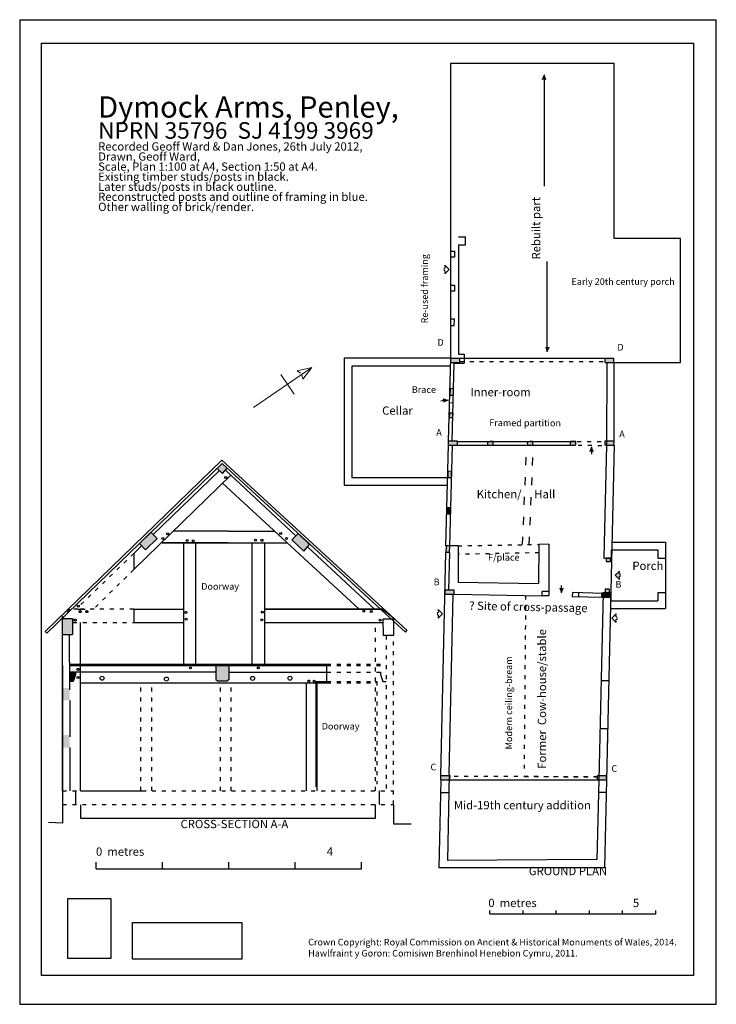
# Model space of a CAD drawing. Units: millimetres. Extents: x 731 to 1497, y 2716 to 5471.
# Drawn here: x 731 to 752, y 2716 to 2746 of the extents above; entities that cross this region are included whole.
import ezdxf

# ---------------------------------------------------------------- set-up
doc = ezdxf.new("R2010")
doc.units = ezdxf.units.MM
doc.header["$XCLIPFRAME"] = 2
doc.linetypes.add('ACAD_ISO03W100', pattern=[30, 12, -18])
for name, color, linetype, lineweight in [('Beams', 3, 'ACAD_ISO03W100', 25), ('Dash', 5, 'ACAD_ISO03W100', 20), ('outline', 7, 'Continuous', 20), ('Thin line', 250, 'Continuous', 13), ('Trace', 7, 'Continuous', 18)]:
    doc.layers.add(name, color=color, linetype=linetype, lineweight=lineweight)
doc.layers.add('text', color=7, linetype='Continuous')
doc.styles.get("Standard").update_dxf_attribs({"font": 'arial.ttf'})
picture_1 = doc.add_image_def('image1.tif', size_in_pixel=(466, 649))
picture_2 = doc.add_image_def('image2.tif', size_in_pixel=(890, 299))

msp = doc.modelspace()

# ---------------------------------------------------------------- hatches: boundary and pattern name
at = {"layer": 'Dash', "lineweight": 25}
h = msp.add_hatch(color=256, dxfattribs=at)
h.dxf.hatch_style = 1
h.paths.add_polyline_path([(749.3838771188148, 2735.678111366696), (749.1161891602295, 2735.678252691377), (749.1161891602295, 2735.550564174629), (749.3861891602295, 2735.550564174629)])
h.paths.add_polyline_path([(744.7379289111982, 2735.680564174629), (744.4660649416219, 2735.680564174629), (744.4660649416219, 2735.663630021177), (744.4660649416219, 2735.550564174629), (744.7360649416217, 2735.550564174629)])
h.paths.add_polyline_path([(745.744322884847, 2733.164408863693), (745.5830495238488, 2733.164438359062), (745.5856273417536, 2733.054694868489), (745.7456273356192, 2733.054739173732)])
h.paths.add_polyline_path([(746.9445398032038, 2733.164111311196), (746.7832642532159, 2733.164074786295), (746.7858356368267, 2733.054605218052), (746.9458423080966, 2733.054605218052)])
h.paths.add_polyline_path([(749.3879036143371, 2733.184605218052), (749.1594709763143, 2733.184605218052), (749.1591293406763, 2733.054829344145), (749.3860428583316, 2733.054829344145)])
h.paths.add_polyline_path([(749.1594709763143, 2733.184605218052), (749.1167841582271, 2733.184605218052), (749.1160428583316, 2733.054829344145), (749.1591293406763, 2733.054829344145)])
h.paths.add_polyline_path([(744.5662964157933, 2728.692996661859), (744.2944324462168, 2728.692996661859), (744.2944324462168, 2728.562996661859), (744.5644324462168, 2728.562996661859)])
h.paths.add_polyline_path([(744.4331093730656, 2730.011356322461), (744.3233716959489, 2730.015218915675), (744.3182863957709, 2729.815775504839), (744.4281996618843, 2729.811416594702)])
h = msp.add_hatch(color=256, dxfattribs=at)
h.dxf.hatch_style = 1
h.paths.add_polyline_path([(749.2870507269994, 2728.5975281879), (749.0568189969589, 2728.5975281879), (749.0538364563057, 2728.4675281879), (749.2843324436157, 2728.4675281879)])
h.paths.add_polyline_path([(749.0568189969589, 2728.5975281879), (749.0158210424851, 2728.5975281879), (749.0158210424851, 2728.4675281879), (749.0538364563057, 2728.4675281879)])
h = msp.add_hatch(color=256, dxfattribs=at)
h.dxf.hatch_style = 1
h.paths.add_polyline_path([(749.1588762468933, 2723.086651443644), (748.9303850436987, 2723.086651443644), (748.9274025030456, 2722.956651443644), (749.1570122773168, 2722.956651443644)])
h.paths.add_polyline_path([(748.9303850436987, 2723.086651443644), (748.8870122773168, 2723.086651443644), (748.8870122773168, 2722.956651443644), (748.9274025030456, 2722.956651443644), (748.9274213637976, 2722.957473527244)])
h.paths.add_polyline_path([(744.4167586309102, 2723.089402494363), (744.171145434555, 2723.089402494363), (744.171145434555, 2722.959402494363), (744.414495617043, 2722.959402494363)])
h.paths.add_polyline_path([(744.4430094041314, 2723.089402494363), (744.4167586309102, 2723.089402494363), (744.414495617043, 2722.959402494363), (744.441145434555, 2722.959402494363)])
at = {"layer": 'outline', "lineweight": 25}
h = msp.add_hatch(color=256, dxfattribs=at)
h.dxf.hatch_style = 1
h.paths.add_polyline_path([(747.2254067402855, 2744.084944143737), (747.2793303020885, 2744.105435496931), (747.2798703038334, 2744.224948900536)])
h.paths.add_polyline_path([(747.2793303020885, 2744.105435496931), (747.3272615974956, 2744.084724721967), (747.2798703038334, 2744.224948900536)])
h = msp.add_hatch(color=256, dxfattribs=at)
h.dxf.hatch_style = 1
h.paths.add_polyline_path([(747.4291338807034, 2736.013650981961), (747.3752103189005, 2735.993159628767), (747.3746703171556, 2735.873646225162)])
h.paths.add_polyline_path([(747.3752103189005, 2735.993159628767), (747.3272790234934, 2736.013870403732), (747.3746703171556, 2735.873646225162)])
h = msp.add_hatch(color=256, dxfattribs=at)
h.dxf.hatch_style = 1
h.paths.add_polyline_path([(744.5523593026758, 2734.756987266868), (744.444039325114, 2734.758325166331), (744.4383034515193, 2734.557792332667), (744.547263801827, 2734.557052187727)])
h.paths.add_polyline_path([(744.5335871547379, 2734.014293597928), (744.4228886407548, 2734.01527869946), (744.4189002312213, 2733.875839248363), (744.5300203041437, 2733.87433904253)])
h = msp.add_hatch(color=256, dxfattribs=at)
h.dxf.hatch_style = 1
h.paths.add_polyline_path([(744.240768837607, 2734.449185661591), (744.2680883803891, 2734.398379277588), (744.3866601486806, 2734.413361967842)])
h.paths.add_polyline_path([(744.3866601486806, 2734.413361967842), (744.2680883803891, 2734.398379277588), (744.2537765343604, 2734.348164575137)])
h = msp.add_hatch(color=256, dxfattribs=at)
h.dxf.hatch_style = 1
h.paths.add_polyline_path([(744.5124419016781, 2733.184605218052), (744.3991287506633, 2733.184605218052), (744.3991287506633, 2733.054605218052), (744.5091287506633, 2733.054605218052)])
h.paths.add_polyline_path([(744.6709927202397, 2733.184605218052), (744.5124419016781, 2733.184605218052), (744.5091287506633, 2733.054605218052), (744.6691287506633, 2733.054605218052)])
h.paths.add_polyline_path([(748.237828651709, 2733.163952825127), (748.0765595390446, 2733.163982319718), (748.0791287506632, 2733.054605218052), (748.2191287452958, 2733.05464398514), (748.2388948404044, 2733.074314652384)])
h.paths.add_polyline_path([(744.4889934389057, 2732.264544482286), (744.3796110487433, 2732.26839456996), (744.3745257485652, 2732.068951159124), (744.4838980476295, 2732.064613702509)])
h = msp.add_hatch(color=256, dxfattribs=at)
h.dxf.hatch_style = 1
h.paths.add_polyline_path([(748.6571347573627, 2732.865875945376), (748.7110583191657, 2732.88636729857), (748.7115983209105, 2733.005880702175)])
h.paths.add_polyline_path([(748.7110583191657, 2732.88636729857), (748.7589896145728, 2732.865656523606), (748.7115983209105, 2733.005880702175)])
h = msp.add_hatch(color=256, dxfattribs=at)
h.dxf.hatch_style = 1
h.paths.add_polyline_path([(735.6143090132348, 2730.239342114517), (735.4278750431287, 2730.425361405084), (735.0770917806769, 2730.092583592461), (735.2604611425979, 2729.898333925454)])
h.paths.add_polyline_path([(737.7238862047038, 2732.359952457584), (737.5709266061072, 2732.49924737351), (737.4212585574005, 2732.354843377386), (737.5840538434989, 2732.201783052854)])
h.paths.add_polyline_path([(739.8628630492879, 2730.386434018776), (739.6733657365327, 2730.19653383287), (740.0403905277788, 2729.856985894266), (740.209016250061, 2730.059187898336)])
h = msp.add_hatch(color=256, dxfattribs=at)
h.dxf.hatch_style = 1
h.paths.add_polyline_path([(744.4607904779735, 2731.165223368787), (744.3510528008569, 2731.169085962002), (744.3459675006789, 2730.969642551166), (744.4558807667923, 2730.965283641029)])
h = msp.add_hatch(color=256, dxfattribs=at)
h.dxf.hatch_style = 1
h.paths.add_polyline_path([(749.5405467725604, 2729.168944940781), (749.5516342111501, 2729.25740906046), (749.4206939183933, 2729.128386429327), (749.5516342111501, 2728.998019634536), (749.540510450397, 2729.087698202841), (749.5770724061014, 2729.088366559264), (749.5747117993275, 2729.169449899754)])
h.paths.add_polyline_path([(749.2761868242499, 2729.54715631609), (749.2763943917616, 2729.646745545032), (749.1508725869063, 2729.646035903922), (749.1498208651587, 2729.546041434668)])
h.paths.add_polyline_path([(749.1191822932179, 2728.705632696662), (749.1181305714704, 2728.605638227409), (749.2444965305615, 2728.60675310883), (749.2447040980732, 2728.706342337773)])
h = msp.add_hatch(color=256, dxfattribs=at)
h.dxf.hatch_style = 1
h.paths.add_polyline_path([(747.8554372853624, 2728.738642876863), (747.8015137235594, 2728.718151523669), (747.8009737218144, 2728.598638120065)])
h.paths.add_polyline_path([(747.8015137235594, 2728.718151523669), (747.7535824281523, 2728.738862298634), (747.8009737218144, 2728.598638120065)])
h = msp.add_hatch(color=256, dxfattribs=at)
h.dxf.hatch_style = 1
h.paths.add_polyline_path([(732.9790233487919, 2725.733293206271), (732.7590233487919, 2725.733293206271), (732.7590233487919, 2725.35329320627), (732.9790233487919, 2725.35329320627)])
h.paths.add_polyline_path([(732.9790233487919, 2724.31329320627), (732.7590233487919, 2724.31329320627), (732.7590233487919, 2723.93329320627), (732.9790233487919, 2723.93329320627)])
h.paths.add_polyline_path([(733.0590233487919, 2727.822801300396), (732.7590233487919, 2727.822801300396), (732.7590233487919, 2727.33421979373), (733.0590233487919, 2727.33421979373)])
h = msp.add_hatch(color=256, dxfattribs=at)
h.dxf.hatch_style = 1
h.paths.add_polyline_path([(737.7860124866828, 2726.403347249949), (737.3860124866828, 2726.403347249949), (737.3860124866828, 2726.203347249949), (737.3860124866828, 2725.983347249949), (737.4360124866828, 2725.943347249949), (737.736012486683, 2725.943347249949), (737.7860124866828, 2725.983347249949)])
at = {"layer": 'Thin line', "linetype": 'ACAD_ISO03W100', "lineweight": 25, "transparency": 33554687}
h = msp.add_hatch(color=256, dxfattribs=at)
h.dxf.hatch_style = 1
h.paths.add_polyline_path([(733.1517973490845, 2726.137559246161), (733.1517973490845, 2726.203347249949), (732.9772953564408, 2726.203347249949), (732.9782132469937, 2725.924688115395), (733.0776639067444, 2725.926228301984)])

# ---------------------------------------------------------------- linework, layer by layer
at = {"layer": 'Beams', "color": 0, "lineweight": 25, "ltscale": 0.02}
for points in [[(746.6313609536708, 2730.053015937616), (746.6313609536708, 2730.053015937616), (746.7591287480465, 2733.05471635366)], [(746.831180020391, 2730.044510611338), (746.9589478147667, 2733.046211027381)]]:
    msp.add_lwpolyline(points, dxfattribs=at)
at = {"layer": 'Beams', "color": 0, "lineweight": 25, "ltscale": 0.01}
for points in [[(748.3012820571993, 2733.054666734031), (749.0658771581601, 2733.046289709499)], [(747.1288897081754, 2729.809584215426), (747.1288897081754, 2729.809584215426), (744.6928200114025, 2729.760647672288)], [(746.7223754839009, 2728.516282930146), (746.6737622787999, 2723.115136662406)]]:
    msp.add_lwpolyline(points, dxfattribs=at)
at = {"layer": 'Beams', "color": 5, "lineweight": 25, "ltscale": 0.01}
msp.add_lwpolyline([(746.6876028312539, 2723.056320289102), (748.8864491103831, 2723.052912448354), (744.4438728974255, 2723.057003954381)], dxfattribs=at)
at = {"layer": 'Dash', "lineweight": 25}
for points in [[(744.4660649416219, 2735.663630021177), (744.4660649416219, 2735.793630021177)], [(744.4660649416219, 2735.680564174629), (744.7379289111982, 2735.680564174629)], [(744.4660649416219, 2735.550564174629), (744.7360649416217, 2735.550564174629), (744.7379289111982, 2735.680564174629)], [(744.7379289111982, 2735.680564174629), (749.3838771188148, 2735.678111366696)], [(749.1161891602295, 2735.550564174629), (749.1161891602295, 2735.678258694038), (749.1161891602295, 2735.678258694038), (749.1161891602295, 2735.678258694038), (749.1161891602295, 2735.678258694038)], [(749.1161891602295, 2735.550564174629), (749.3861891602295, 2735.550564174629), (749.3838771188148, 2735.678111366696)], [(744.4660649416219, 2735.550564174629), (744.4660649416219, 2735.663630021177), (744.4660649416219, 2735.663630021177)], [(749.1160428583316, 2733.054829344145), (749.3860428583316, 2733.054829344145), (749.387906827908, 2733.184829344145)], [(749.1160428583316, 2733.054829344145), (749.1167841582271, 2733.184605218052), (749.1167841582271, 2733.184605218052), (749.1167841582271, 2733.184605218052)], [(749.1167841582271, 2733.184605218052), (749.3866539300213, 2733.184605218052)], [(749.3890681802014, 2733.049327079773), (749.1570122773168, 2722.956651443644)], [(744.171145434555, 2723.089402494363), (744.3182863957709, 2729.815775504839)], [(744.3233716959489, 2730.015218915675), (744.3182863957709, 2729.815775504839)], [(744.4281996618843, 2729.811416594702), (744.4281996618843, 2729.811416594702), (744.3182863957709, 2729.815775504839), (744.3182863957709, 2729.815775504839)], [(744.4281996618843, 2729.811416594702), (744.4331093730656, 2730.011356322461), (744.3233716959489, 2730.015218915675)], [(744.4281996618843, 2729.811416594702), (744.4007357910914, 2728.692996661859)], [(744.691351138028, 2728.920864665253), (747.1088423373894, 2728.885475086457)], [(744.2944324462168, 2728.692996661859), (744.5662964157933, 2728.692996661859)], [(744.2944324462168, 2728.562996661859), (744.5644324462168, 2728.562996661859), (744.5662964157933, 2728.692996661859)], [(744.2944324462168, 2728.562996661859), (744.2944324462168, 2728.692996661859)], [(744.5644324462168, 2728.562996661859), (747.2174756836326, 2728.506097116078)], [(749.0158210424851, 2728.5975281879), (749.2870507269994, 2728.5975281879)], [(749.0158210424851, 2728.4675281879), (749.2843324436157, 2728.4675281879), (749.2870507269994, 2728.5975281879)], [(749.0158210424851, 2728.4675281879), (749.0158210424851, 2728.5975281879)], [(742.4339104483087, 2727.311927781161), (742.4267644103386, 2727.814815999666), (742.7365795032815, 2727.814815999666), (742.7350253151125, 2727.313802298705)], [(742.7350253151125, 2727.313802298705), (742.4339104483087, 2727.311927781161)], [(744.171145434555, 2723.089402494363), (744.4430094041314, 2723.089402494363)], [(744.171145434555, 2722.959402494363), (744.441145434555, 2722.959402494363), (744.4430094041314, 2723.089402494363)], [(744.171145434555, 2722.959402494363), (744.171145434555, 2723.089402494363)], [(748.8870122773168, 2723.086651443644), (749.1588762468933, 2723.086651443644)], [(748.8870122773168, 2722.956651443644), (749.1570122773168, 2722.956651443644), (749.1588762468933, 2723.086651443644)], [(748.8870122773168, 2722.956651443644), (748.8870122773168, 2723.086651443644)], [(732.7590233487919, 2722.623347249949), (732.7590233487919, 2722.216105686562)], [(733.1561801451901, 2722.623347249949), (733.1561801451901, 2722.216105686562)], [(733.2990233487919, 2722.623347249949), (735.1938693229315, 2722.623347249949)], [(742.3071063461559, 2722.623347249949), (742.3071063461559, 2722.216105686562), (742.3071063461559, 2722.216105686562), (742.3071063461559, 2722.216105686562)], [(732.7590233487919, 2722.216105686562), (732.7590233487919, 2721.650601425802)], [(733.2990233487919, 2722.203347249949), (733.2990233487919, 2721.803347249949), (742.1943341639196, 2721.803347249949)], [(742.1943341639196, 2721.803347249949), (742.1943341639196, 2722.216105686562)], [(742.7365795032815, 2722.216105686562), (742.7365795032815, 2721.633233936748)], [(732.7590233487919, 2721.650601425802), (732.3419518099772, 2721.674607884891)], [(742.7365795032815, 2721.633233936748), (743.269654202194, 2721.632924471073)]]:
    msp.add_lwpolyline(points, dxfattribs=at)
at = {"layer": 'Dash', "color": 5, "lineweight": 25, "ltscale": 0.01}
msp.add_lwpolyline([(744.7364100807054, 2735.574635426339), (749.1161891602295, 2735.574635426339)], dxfattribs=at)
at = {"layer": 'Dash', "lineweight": 25, "ltscale": 0.005}
for points in [[(745.5856273417536, 2733.054694868489), (745.7456273356192, 2733.054739173732), (745.7443190485626, 2733.164731393389), (745.5830434985749, 2733.164694868489)], [(745.5856273417536, 2733.054694868489), (745.5856273417536, 2733.054694868489), (745.5830434985749, 2733.164694868489)], [(746.7858480963947, 2733.054074786295), (746.7858480963947, 2733.054074786295), (746.7832642532159, 2733.164074786295)]]:
    msp.add_lwpolyline(points, dxfattribs=at)
at = {"layer": 'Dash', "lineweight": 25, "ltscale": 0.0075}
msp.add_lwpolyline([(746.7858480963947, 2733.054074786295), (746.9458480902605, 2733.054119091539), (746.9445398032038, 2733.164111311196), (746.7832642532159, 2733.164074786295)], dxfattribs=at)
at = {"layer": 'Dash', "color": 0, "lineweight": 25, "ltscale": 0.01}
msp.add_lwpolyline([(744.6837542093638, 2730.019624831101), (747.1213515804944, 2730.058622355144)], dxfattribs=at)
at = {"layer": 'Dash', "linetype": 'ACAD_ISO03W100', "lineweight": 25, "ltscale": 0.01}
for points in [[(734.9110189127043, 2729.790710638276), (733.171322309054, 2728.103347249949)], [(734.9110189127045, 2729.299827799357), (733.6860124866827, 2728.103347249949)], [(734.9110189127043, 2728.103347249949), (733.2060138521955, 2728.103347249949)], [(733.0736737814206, 2727.703347249949), (733.0736737814206, 2727.703347249949), (734.9110189127043, 2727.703347249949)], [(742.1943341639196, 2722.623347249949), (742.1943341639196, 2727.703347249949)], [(742.5205253151125, 2727.313802298705), (742.5205253151125, 2727.313802298705), (742.5205253151125, 2722.623347249949)], [(742.7365795032815, 2722.216105686562), (742.7350253151125, 2727.313802298705)], [(740.7287798861983, 2726.443347249949), (742.5167603175196, 2726.443347249949)], [(740.7287798861983, 2726.403347249949), (742.5202102080146, 2726.403347249949)], [(740.7287798861983, 2726.203347249949), (742.5138886757157, 2726.203347249949)], [(735.126852844615, 2722.623347249949), (735.126852844615, 2725.882057319072)], [(735.4494116171594, 2722.623347249949), (735.4494116171594, 2725.882057319072)], [(737.5272943538973, 2722.623347249949), (737.5272943538973, 2725.882057319072)], [(737.849845453873, 2722.623347249949), (737.849845453873, 2725.882057319072)], [(740.7287798861983, 2725.922057319073), (742.2343341639195, 2725.922057319073)], [(740.7287798861983, 2725.882057319072), (742.1943341639196, 2725.882057319072)], [(742.1943341639196, 2725.922057319073), (742.2343341639195, 2725.922057319073), (742.2343341639195, 2722.82462544467)], [(732.7590233487919, 2722.623347249949), (742.7365795032815, 2722.623347249949)], [(732.7590233487919, 2722.216105686562), (732.7590233487919, 2722.216105686562), (742.7365795032815, 2722.216105686562)]]:
    msp.add_lwpolyline(points, dxfattribs=at)
at = {"layer": 'Dash', "color": 0, "lineweight": 25}
msp.add_lwpolyline([(732.7590233487919, 2722.623347249949), (732.7590233487919, 2727.279678773656)], dxfattribs=at)
at = {"layer": 'Dash', "lineweight": 25}
for centre in [(733.2937270619952, 2728.034737752273), (733.493472597853, 2728.034737752273), (733.1436783687661, 2727.776654368782)]:
    msp.add_circle(centre, 0.03, dxfattribs=at)
at = {"layer": 'outline', "lineweight": 25}
for points in [[(731.470451789425, 2745.887959053254), (752.470451789425, 2745.887959053254)], [(731.470451789425, 2745.887959053254), (731.470451789425, 2716.187959053254), (752.470451789425, 2716.187959053254), (752.470451789425, 2745.887959053254)], [(732.1297500175579, 2745.183709622843), (751.7822527474982, 2745.183709622843), (751.7822527474982, 2717.055431065102), (732.4044801354257, 2717.055431065102), (732.1297500175579, 2717.055431065102), (732.1297500175579, 2745.183709622843)], [(744.4660649416219, 2744.350533980009), (744.4660649416219, 2744.58053398001), (749.3959735335293, 2744.58053398001)], [(749.3922286229403, 2739.290159326017), (749.3959735335293, 2744.58053398001)], [(744.4660649416219, 2735.680564174629), (744.4660649416219, 2744.350533980009)], [(747.2798703038334, 2744.224948900536), (747.2793303020885, 2744.105435496931), (747.2788513975697, 2743.99944415596)], [(747.2788513975697, 2743.99944415596), (747.2788513975697, 2740.862764731121)], [(744.6960649416219, 2739.342563457034), (744.9130128762994, 2739.342563457034)], [(744.6960649416219, 2739.342563457034), (744.9130128762994, 2739.342563457034)], [(744.9130128762994, 2739.092644608108), (744.9130128762994, 2739.092644608108), (744.9130128762994, 2739.342563457034)], [(749.3861891602295, 2735.550564174629), (751.3941691377604, 2735.550564174629), (751.3941691377604, 2739.290159326017), (749.3922286229404, 2739.290159326017)], [(744.6960649416219, 2739.092644608108), (744.9130128762994, 2739.092644608108)], [(744.6960649416219, 2739.092644608108), (744.6960649416219, 2735.796329450781)], [(744.4660649416219, 2738.725955220079), (744.4660649416219, 2738.905955220079), (744.5760649416219, 2738.905955220079), (744.5760649416219, 2738.725955220079), (744.4660649416219, 2738.725955220079)], [(747.3756892234193, 2736.099150969739), (747.3756892234193, 2738.597531721988)], [(744.4660649416219, 2737.695211998577), (744.4660649416219, 2737.875211998577), (744.5760649416219, 2737.875211998577), (744.5760649416219, 2737.695211998577), (744.4660649416219, 2737.695211998577)], [(744.5711110254794, 2736.653913956429), (744.5762065263282, 2736.853849035571), (744.4678865487664, 2736.855186935034)], [(744.5711110254794, 2736.653913956429), (744.5711110254794, 2736.653913956429), (744.4621506751718, 2736.65465410137)], [(747.3746703171556, 2735.873646225162), (747.3752103189005, 2735.993159628767), (747.3756892234193, 2736.099150969739)], [(744.4660649416219, 2735.680564174629), (741.2491037739009, 2735.680564174629)], [(741.2491037739009, 2735.680564174629), (741.2491037739009, 2735.680564174629), (741.2491037739009, 2731.838951159125)], [(744.3991287506633, 2733.184605218052), (744.4660649416219, 2735.680564174629)], [(744.6960649416219, 2735.796329450781), (744.865069361287, 2735.796329450781), (744.865069361287, 2735.523750011992)], [(744.4591037739009, 2735.433630021177), (744.4591037739009, 2735.433630021177), (741.4791037739008, 2735.433630021177)], [(744.4591037739009, 2735.433630021177), (741.4791037739008, 2735.433630021177), (741.4791037739008, 2732.068951159124)], [(744.5124419016781, 2733.184605218052), (744.5720581861469, 2735.523803445442), (744.865069361287, 2735.523750011992)], [(749.1656267221607, 2735.522965763338), (749.1591287506633, 2733.054605218052)], [(749.387906827908, 2733.184829344145), (749.3895814664727, 2735.550564174629)], [(744.5471283111248, 2734.545615690534), (744.4380994521458, 2734.547066414154)], [(744.444039325114, 2734.758325166331), (744.4383034515193, 2734.557792332667)], [(744.547263801827, 2734.557052187727), (744.547263801827, 2734.557052187727), (744.4383034515193, 2734.557792332667)], [(744.547263801827, 2734.557052187727), (744.5523593026758, 2734.756987266868), (744.444039325114, 2734.758325166331)], [(744.3866601486806, 2734.413361967842), (744.2680883803891, 2734.398379277588), (744.16293213562, 2734.385091768544)], [(744.5418995906082, 2734.324182323095), (744.5418995906082, 2734.324182323095), (744.4317871715311, 2734.326381718493)], [(744.4228886407548, 2734.01527869946), (744.4189002312213, 2733.875839248363)], [(744.5300203041437, 2733.87433904253), (744.5335871547379, 2734.014293597928), (744.4228886407548, 2734.01527869946)], [(744.5300203041437, 2733.87433904253), (744.5300203041437, 2733.87433904253), (744.4189002312213, 2733.875839248363)], [(744.4316771377601, 2730.015592015109), (744.321707156993, 2730.018161709664), (744.3991287506633, 2733.054605218052)], [(744.3991287506633, 2733.184605218052), (744.6709927202397, 2733.184605218052)], [(744.3991287506633, 2733.054605218052), (744.6691287506633, 2733.054605218052), (744.6709927202397, 2733.184605218052)], [(744.3991287506633, 2733.054605218052), (744.3991287506633, 2733.184605218052)], [(744.3991287506633, 2733.054605218052), (748.0791287506632, 2733.054605218052)], [(744.3991287506633, 2733.054605218052), (744.5091287506633, 2733.054605218052), (744.43167713776, 2730.015592015109)], [(744.6707059556895, 2733.164605218052), (748.237828651709, 2733.163952825127)], [(748.2388948404044, 2733.074314652384), (748.2378204574724, 2733.164641742952), (748.0765449074844, 2733.164605218052)], [(748.0791287506632, 2733.054605218052), (748.0791287506632, 2733.054605218052), (748.0765449074844, 2733.164605218052)], [(748.0791287506632, 2733.054605218052), (748.2191287452958, 2733.05464398514)], [(748.2191287452958, 2733.05464398514), (748.2191287452958, 2733.05464398514), (748.2388948404044, 2733.074314652384)], [(748.7115983209105, 2733.005880702175), (748.7110583191657, 2732.88636729857), (748.7105794146469, 2732.780375957598)], [(749.1591287506633, 2733.054605218052), (749.0910808955927, 2730.090134764548)], [(737.5596026563846, 2732.605191793662), (732.2389525190531, 2727.437333160344)], [(737.5709266061072, 2732.49924737351), (732.2879204098308, 2727.387311708219)], [(737.7238862047038, 2732.359952457584), (737.5709266061072, 2732.49924737351), (737.4212585574005, 2732.354843377386)], [(737.5596026563846, 2732.605191793662), (743.1486632501837, 2727.461396153899)], [(737.8361907966207, 2732.151341412438), (734.9110189127045, 2729.299827799357)], [(737.489005964044, 2732.291147183869), (735.495640969773, 2730.357746208177)], [(737.4212585574005, 2732.354843377386), (737.5840538434989, 2732.201783052854), (737.7238862047038, 2732.359952457584)], [(737.6737341798063, 2732.30322370141), (739.7958284459559, 2730.319256899218)], [(737.7238862047038, 2732.359952457584), (743.101254361236, 2727.409894724319), (743.101254361236, 2727.409894724319)], [(744.3796110487433, 2732.26839456996), (744.3745257485652, 2732.068951159124)], [(744.4844390146787, 2732.064592248987), (744.4893487258599, 2732.264531976746), (744.3796110487433, 2732.26839456996)], [(741.7060124866828, 2728.103347249949), (737.5860124866829, 2731.912530649782)], [(744.3681326612138, 2731.838951159125), (744.3681326612138, 2731.838951159125), (741.2491037739009, 2731.838951159125)], [(744.3745257485652, 2732.068951159124), (741.4791037739008, 2732.068951159124)], [(744.4844390146787, 2732.064592248987), (744.4844390146787, 2732.064592248987), (744.3745257485652, 2732.068951159124), (744.3745257485652, 2732.068951159124)], [(744.3510528008569, 2731.169085962002), (744.3459675006789, 2730.969642551166)], [(744.4558807667923, 2730.965283641029), (744.4558807667923, 2730.965283641029), (744.3459675006789, 2730.969642551166), (744.3459675006789, 2730.969642551166)], [(744.4558807667923, 2730.965283641029), (744.4607904779735, 2731.165223368787), (744.3510528008569, 2731.169085962002)], [(735.2604611425979, 2729.898333925454), (735.2604611425979, 2729.898333925454), (735.6143090132348, 2730.239342114517), (735.4278750431287, 2730.425361405084), (735.0770917806769, 2730.092583592461)], [(737.759023348792, 2730.463347249949), (737.759023348792, 2730.463347249949), (736.1022783982702, 2730.463347249949)], [(737.759023348792, 2730.463347249949), (739.1534443954672, 2730.463347249949)], [(739.6733657365327, 2730.19653383287), (739.6733657365327, 2730.19653383287), (739.8628630492879, 2730.386434018776)], [(739.6733657365327, 2730.19653383287), (739.6733657365327, 2730.19653383287), (740.0403905277788, 2729.856985894266), (740.209016250061, 2730.059187898336), (739.8628630492879, 2730.386434018776)], [(735.2604611425979, 2729.898333925454), (735.2604611425979, 2729.898333925454), (735.0770917806769, 2730.092583592461)], [(737.759023348792, 2730.103347249948), (737.759023348792, 2730.103347249948), (735.7336954626039, 2730.103347249948)], [(735.7690435263996, 2730.103347249948), (739.4838456502168, 2730.103347249948)], [(735.7690435263996, 2730.103347249948), (736.4090435263997, 2730.103347249948), (736.4090435263997, 2726.403347249949)], [(735.7690435263996, 2730.103347249948), (738.4690435263997, 2730.103347249948), (738.4690435263997, 2726.403347249949)], [(736.4090435263997, 2730.103347249948), (736.7690435263996, 2730.103347249948), (736.7690435263996, 2726.403347249949)], [(737.759023348792, 2730.103347249948), (739.542819189043, 2730.103347249948)], [(738.4690435263997, 2730.103347249948), (738.8490435263998, 2730.103347249948), (738.8490435263998, 2726.403347249949)], [(747.1213515804944, 2730.058622355144), (747.1088423373894, 2728.885475086457)], [(747.4212999082446, 2730.063421032014), (747.1213515804944, 2730.058622355144)], [(747.4212710163205, 2730.064936211306), (747.4197153287732, 2728.613793202659)], [(749.0910808955925, 2730.090134764548), (749.080874613577, 2729.645503240987)], [(749.0910808955925, 2730.090134764548), (749.0910808955925, 2730.090134764548), (749.0910808955925, 2730.090134764548)], [(749.3222723211711, 2730.127256706629), (749.3222723211711, 2730.127256706629), (750.9412999597149, 2730.127256706629), (750.9412999597149, 2728.124988232567)], [(735.1464748554888, 2730.019083641123), (734.9110189127043, 2729.790710638276)], [(734.9110189127043, 2729.790710638276), (734.9110189127043, 2729.299827799357)], [(740.1498678235907, 2729.988262002761), (742.1660138521956, 2728.103347249949)], [(744.321707156993, 2730.018161709664), (744.321707156993, 2730.018161709664)], [(744.6837542093638, 2730.019624831101), (744.43167713776, 2730.015592015109)], [(744.6837542093638, 2730.019624831101), (744.691351138028, 2728.920864665253)], [(749.3112999597149, 2729.647256706629), (749.3112999597149, 2729.897256706629), (750.7112999597149, 2729.897256706629), (750.7112999597149, 2729.647256706629)], [(749.0808746135772, 2729.645503240987), (749.0808746135772, 2729.645503240987), (749.310867954516, 2729.647253419203)], [(749.2763943917616, 2729.646745545032), (749.1508725869063, 2729.646035903922), (749.1498208651587, 2729.546041434668), (749.2761868242499, 2729.54715631609)], [(749.2761868242499, 2729.54715631609), (749.2763943917616, 2729.646745545032)], [(750.7112999597149, 2729.647256706629), (750.7112999597149, 2729.647256706629), (750.9412999597149, 2729.647256706629)], [(744.4174213637976, 2723.127473527244), (744.4174213637976, 2723.127473527244), (744.5398015299558, 2728.562996661859)], [(747.4195982207322, 2728.504554997919), (747.2174724241426, 2728.50572720942), (747.2186675190258, 2728.641353809704)], [(747.4176149704526, 2728.640671552655), (747.2186675190258, 2728.641353809704)], [(747.4197153287732, 2728.613793202659), (747.4195982207322, 2728.504554997919)], [(747.8009737218144, 2728.598638120065), (747.8015137235594, 2728.718151523669), (747.8019926280782, 2728.824142864641)], [(748.131590305791, 2728.608950691054), (748.1300231095773, 2728.486525805174)], [(749.0549228734362, 2728.582111346265), (748.131590305791, 2728.608950691054)], [(748.3180623431443, 2728.608311216353), (748.3163777596538, 2728.481777017172)], [(749.0570082491873, 2728.605777124814), (748.9274213637976, 2722.957473527244)], [(749.0570082491873, 2728.605777124814), (749.2870507269994, 2728.604988232567)], [(749.2447040980732, 2728.706342337773), (749.1191822932179, 2728.705632696662), (749.1181305714704, 2728.605638227409), (749.2444965305615, 2728.60675310883)], [(749.2447040980732, 2728.706342337773), (749.2444965305615, 2728.60675310883)], [(749.2870507269994, 2728.604988232567), (749.2870507269994, 2728.354988232567), (750.7112999597149, 2728.354988232567)], [(750.7112999597149, 2728.604988232567), (750.7112999597149, 2728.604988232567), (750.9412999597149, 2728.604988232567)], [(750.7112999597149, 2728.604988232567), (750.7112999597149, 2728.354988232567)], [(748.1300139629662, 2728.485811298081), (749.054029267816, 2728.465808822438)], [(748.1300139629662, 2728.485811298081), (749.054029267816, 2728.465808822438)], [(733.2260124866827, 2728.103347249949), (733.4460090501163, 2728.104576915529)], [(734.9110189127043, 2728.103347249949), (734.9110189127043, 2727.703347249949)], [(734.9110189127043, 2728.103347249949), (736.4090435263997, 2728.103347249949), (736.4090435263997, 2728.103347249949), (736.4090435263997, 2728.103347249949)], [(738.8490435263998, 2728.103347249949), (742.4060124866827, 2728.103347249949)], [(742.4060124866827, 2728.103347249949), (738.8490435263998, 2728.103347249949)], [(742.1660138521956, 2728.103347249949), (738.8490435263998, 2728.103347249949)], [(742.4060124866827, 2728.103347249949), (738.8490435263998, 2728.103347249949)], [(742.4060124866827, 2728.103347249949), (742.7365795032815, 2727.845753950975)], [(749.2765022931925, 2728.124988232567), (749.2765022931925, 2728.124988232567), (750.9412999597149, 2728.124988232567)], [(732.7590233487919, 2727.341069823271), (732.7590233487919, 2727.829651329937), (733.0590233487919, 2727.829651329937), (733.0590233487919, 2727.341069823271)], [(733.2990233487919, 2722.623347249949), (733.2990233487919, 2722.623347249949), (733.2990233487919, 2727.703347249949)], [(734.9110189127043, 2727.703347249949), (736.4090435263997, 2727.703347249949)], [(738.8490435263998, 2727.703347249949), (742.4296936586817, 2727.703347249949)], [(732.7590233487919, 2727.279678773656), (732.7590233487919, 2727.542057319072)], [(743.101254361236, 2727.409894724319), (743.1461330594451, 2727.463615320435)], [(733.0590233487919, 2727.33421979373), (732.7590233487919, 2727.33421979373)], [(732.9790233487919, 2725.678752186197), (732.9735703135635, 2727.33421979373)], [(732.7590233487919, 2726.403347249949), (732.7590233487919, 2722.623347249949)], [(732.9765048073242, 2726.443347249949), (732.9765048073242, 2726.443347249949), (740.7287798861983, 2726.443347249949)], [(732.9766365655103, 2726.403347249949), (740.7287798861983, 2726.403347249949)], [(737.3860124866828, 2726.403347249949), (737.3860124866828, 2726.203347249949), (732.9772953564408, 2726.203347249949)], [(737.7860124866828, 2726.403347249949), (737.3860124866828, 2726.403347249949), (737.3860124866828, 2725.983347249949)], [(737.7860124866828, 2725.983347249949), (737.7860124866828, 2726.403347249949)], [(737.7860124866828, 2726.203347249949), (740.7287798861983, 2726.203347249949)], [(740.7287798861983, 2725.882057319072), (740.7287798861983, 2726.443347249949)], [(742.8242024054107, 2726.403347249949), (742.8242024054107, 2726.403347249949)], [(733.2990233487919, 2725.886422610589), (740.7287798861983, 2725.882057319072)], [(737.3860124866828, 2725.983347249949), (737.4360124866828, 2725.943347249949)], [(737.4360124866828, 2725.943347249949), (737.736012486683, 2725.943347249949)], [(737.7860124866828, 2725.983347249949), (737.736012486683, 2725.943347249949)], [(740.1138849255545, 2722.623347249949), (740.1138849255545, 2725.882057319072)], [(740.3964231508835, 2725.922057319073), (740.3964231508835, 2725.922057319073), (740.7287798861983, 2725.922057319073)], [(740.3964231508835, 2725.922057319073), (740.3964231508835, 2725.922057319073), (740.3964231508835, 2722.745132459948)], [(740.4364231508835, 2725.882057319072), (740.3964231508835, 2725.922057319073)], [(740.4364231508835, 2722.623347249949), (740.4364231508835, 2725.882057319072)], [(742.1943341639196, 2725.882057319072), (742.2343341639195, 2725.922057319073)], [(748.9934540568343, 2725.956538446329), (748.9934540568343, 2725.956538446329), (749.2261985624303, 2725.953994403155)], [(732.9790233487919, 2725.353599134217), (732.9790233487919, 2724.258752186197)], [(748.9638103092029, 2724.50683646203), (748.9638103092029, 2724.50683646203), (749.192907038179, 2724.503665955726)], [(749.1838568008495, 2724.109396935306), (749.1817066018425, 2724.00949177265)], [(732.9790233487919, 2723.933349462927), (732.9790233487919, 2722.623347249949), (732.9790233487919, 2722.623347249949), (732.9790233487919, 2722.623347249949)], [(744.171145434555, 2722.959402494363), (744.103208535774, 2720.299642104775)], [(744.4174213637976, 2723.127473527244), (744.3721404750019, 2720.526289491813)], [(748.9274213637976, 2722.957473527244), (748.8723735604982, 2720.558104914598)], [(749.1570122773168, 2722.956651443644), (749.0977386619735, 2720.304744310806)], [(744.4077454335606, 2722.571634719091), (744.1542793269296, 2722.571200992944)], [(749.1509351507898, 2722.57975117074), (749.1509351507898, 2722.57975117074), (748.9187463076614, 2722.579353853822)], [(748.8723735604982, 2720.558104914598), (748.8723735604982, 2720.558104914598), (744.3721404750019, 2720.526289491813)], [(733.7754804661062, 2720.27447419424), (733.7754804661062, 2720.47447419424)], [(733.7754804661062, 2720.27447419424), (741.7754804661062, 2720.27447419424)], [(735.7754804661063, 2720.27447419424), (735.7754804661063, 2720.47447419424)], [(737.7754804661062, 2720.27447419424), (737.7754804661062, 2720.47447419424)], [(739.7754804661063, 2720.27447419424), (739.7754804661063, 2720.47447419424)], [(741.7754804661062, 2720.27447419424), (741.7754804661062, 2720.47447419424)], [(749.0977386619735, 2720.304744310806), (749.0977386619735, 2720.304744310806), (744.103208535774, 2720.299642104775)], [(745.6467281438726, 2718.917014145539), (745.6467281438726, 2719.017014145539)], [(745.6467281438726, 2718.917014145539), (750.6467281438727, 2718.917014145539)], [(746.6467281438727, 2718.917014145539), (746.6467281438727, 2719.017014145539)], [(747.6467281438726, 2718.917014145539), (747.6467281438726, 2719.017014145539)], [(748.6467281438726, 2718.917014145539), (748.6467281438726, 2719.017014145539)], [(749.6467281438726, 2718.917014145539), (749.6467281438726, 2719.017014145539)], [(750.6467281438727, 2718.917014145539), (750.6467281438727, 2719.017014145539)]]:
    msp.add_lwpolyline(points, dxfattribs=at)
at = {"layer": 'outline', "linetype": 'ACAD_ISO03W100', "lineweight": 25, "ltscale": 0.01}
for points in [[(748.2811369452841, 2733.164651553059), (749.0567047415559, 2733.164607928623)], [(732.9860124866827, 2728.103347249949), (732.7590233487919, 2727.881204731482)], [(733.2260124866827, 2728.103347249949), (732.9860124866827, 2728.103347249949)], [(732.7590233487919, 2727.768260280323), (732.7590233487919, 2727.881204731482)]]:
    msp.add_lwpolyline(points, dxfattribs=at)
at = {"layer": 'outline', "color": 5, "lineweight": 25}
msp.add_lwpolyline([(744.441145434555, 2722.959402494363), (748.8870122773168, 2722.956651443644)], dxfattribs=at)
at = {"layer": 'outline', "lineweight": 25}
for centre, radius in [((737.6799925720527, 2732.081126512531), 0.03), ((735.9300906374185, 2730.382208779446), 0.03), ((739.3377920034484, 2730.390148477317), 0.03), ((735.7871141169828, 2730.23927981688), 0.03), ((736.5179022639106, 2730.175757433617), 0.03), ((736.7006015819891, 2730.167817735747), 0.03), ((738.5752292685586, 2730.191641629658), 0.03), ((738.7738158806162, 2730.183697131487), 0.03), ((739.5125431118443, 2730.23927981688), 0.03), ((733.2370619897313, 2728.196670132096), 0.03), ((733.2370619897313, 2728.196670132096), 0.03), ((736.4817986798846, 2728.010419427356), 0.03), ((738.7848449062442, 2728.01461969074), 0.03), ((741.8433451931616, 2728.043939929307), 0.03), ((742.0702934994699, 2728.039739665924), 0.03), ((736.4902031587791, 2727.804611321863), 0.03), ((738.7722336252102, 2727.783610004945), 0.03), ((742.3350573981116, 2727.77512787306), 0.03), ((733.2276501546386, 2726.291354830932), 0.03), ((736.6158323237562, 2726.339645859092), 0.03), ((738.6644628372144, 2726.339645859092), 0.03), ((733.2276501546386, 2726.043880112674), 0.03), ((733.9541493709695, 2726.023603641209), 0.06), ((735.8947444602856, 2725.999914155725), 0.06), ((738.4910987872246, 2726.019801802809), 0.06), ((739.6180289898494, 2726.025638968837), 0.06), ((740.1879366124415, 2725.939473565711), 0.03), ((740.3452753721594, 2725.933640445409), 0.03)]:
    msp.add_circle(centre, radius, dxfattribs=at)
at = {"layer": 'Thin line', "color": 0, "linetype": 'ACAD_ISO03W100', "lineweight": 25}
for points in [[(732.2879204098308, 2727.387311708219), (732.2389525190531, 2727.437333160344)], [(732.9772953564408, 2726.203347249949), (732.9772953564408, 2725.963752199027)], [(733.1517973490845, 2726.203347249949), (733.1517973490845, 2726.137559246161), (733.0776639067444, 2725.926228301984), (732.9782132469937, 2725.924688115395), (732.9782132469937, 2725.924688115395), (732.9782132469937, 2725.924688115395)]]:
    msp.add_lwpolyline(points, dxfattribs=at)
at = {"layer": 'Thin line', "color": 5, "linetype": 'ACAD_ISO03W100', "lineweight": 25}
msp.add_lwpolyline([(742.3463827710275, 2726.203347249949), (742.3463827710275, 2726.137559246161), (742.4205162133675, 2725.926228301984), (742.5199668731182, 2725.924688115395), (742.5199668731182, 2725.924688115395), (742.5199668731182, 2725.924688115395)], dxfattribs=at)
at = {"layer": 'Trace', "ltscale": 0.01}
for points in [[(747.2254067402855, 2744.084944143737), (747.2798703038334, 2744.224948900536), (747.2798703038334, 2744.224948900536)], [(747.2798703038334, 2744.224948900536), (747.3272615974956, 2744.084724721967)], [(744.2988508486987, 2738.311096173803), (744.2988508486987, 2738.311096173803), (744.2646858219318, 2738.310591214831), (744.262325215158, 2738.39167455532), (744.2988871708621, 2738.392342911743)], [(744.287763410109, 2738.482021480047), (744.4187037028659, 2738.351654685257)], [(744.2988871708621, 2738.392342911743), (744.287763410109, 2738.482021480047), (744.287763410109, 2738.482021480047)], [(744.4187037028659, 2738.351654685257), (744.287763410109, 2738.222632054125)], [(744.2988508486987, 2738.311096173803), (744.287763410109, 2738.222632054125), (744.287763410109, 2738.222632054125)], [(747.3746703171556, 2735.873646225162), (747.3272790234934, 2736.013870403732)], [(747.4291338807034, 2736.013650981961), (747.3746703171556, 2735.873646225162), (747.3746703171556, 2735.873646225162)], [(740.2735004563576, 2735.398331981612), (738.5141660867174, 2734.193313403697)], [(739.8348746644373, 2735.294814254688), (740.2735004563576, 2735.398331981612), (740.2735004563576, 2735.398331981612)], [(740.2735004563576, 2735.398331981612), (740.0075631002712, 2735.042725292457)], [(739.3424380070915, 2735.184264072208), (739.7427860574151, 2734.5968661671)], [(744.240768837607, 2734.449185661591), (744.3866601486806, 2734.413361967842), (744.3866601486806, 2734.413361967842)], [(744.3866601486806, 2734.413361967842), (744.2537765343604, 2734.348164575137)], [(748.6571347573627, 2732.865875945376), (748.7115983209105, 2733.005880702175), (748.7115983209105, 2733.005880702175)], [(748.7115983209105, 2733.005880702175), (748.7589896145728, 2732.865656523606)], [(749.4206939183933, 2729.128386429327), (749.5516342111501, 2729.25740906046)], [(749.5405467725604, 2729.168944940781), (749.5405467725604, 2729.168944940781), (749.5747117993275, 2729.169449899754), (749.5770724061014, 2729.088366559264), (749.540510450397, 2729.087698202841)], [(749.5405467725604, 2729.168944940781), (749.5516342111501, 2729.25740906046), (749.5516342111501, 2729.25740906046)], [(749.5516342111501, 2728.998019634536), (749.4206939183933, 2729.128386429327)], [(749.540510450397, 2729.087698202841), (749.5516342111501, 2728.998019634536), (749.5516342111501, 2728.998019634536)], [(747.8009737218144, 2728.598638120065), (747.7535824281523, 2728.738862298634)], [(747.8554372853624, 2728.738642876863), (747.8009737218144, 2728.598638120065), (747.8009737218144, 2728.598638120065)], [(744.097800937091, 2727.923924433341), (744.097800937091, 2727.923924433341), (744.0636359103241, 2727.92341947437), (744.0612753035502, 2728.004502814858), (744.0978372592544, 2728.005171171282)], [(744.0867134985015, 2728.094849739586), (744.2176537912582, 2727.964482944796)], [(744.0978372592544, 2728.005171171282), (744.0867134985015, 2728.094849739586), (744.0867134985015, 2728.094849739586)], [(744.2176537912582, 2727.964482944796), (744.0867134985015, 2727.835460313663)], [(749.3210166360714, 2727.836852655992), (749.4519569288282, 2727.965875287125)], [(749.4408694902387, 2727.877411167447), (749.4519569288282, 2727.965875287125), (749.4519569288282, 2727.965875287125)], [(744.097800937091, 2727.923924433341), (744.0867134985015, 2727.835460313663), (744.0867134985015, 2727.835460313663)], [(749.4519569288282, 2727.706485861202), (749.3210166360714, 2727.836852655992)], [(749.4408694902387, 2727.877411167447), (749.4408694902387, 2727.877411167447), (749.4750345170055, 2727.877916126419), (749.4773951237795, 2727.79683278593), (749.4408331680753, 2727.796164429507)], [(749.4408331680753, 2727.796164429507), (749.4519569288282, 2727.706485861202), (749.4519569288282, 2727.706485861202)]]:
    msp.add_lwpolyline(points, dxfattribs=at)
at = {"layer": 'Trace', "linetype": 'ACAD_ISO03W100', "ltscale": 0.01}
for points in [[(747.2254067402855, 2744.084944143737), (747.2793303020885, 2744.105435496931), (747.3272615974956, 2744.084724721967)], [(747.4291338807034, 2736.013650981961), (747.3752103189005, 2735.993159628767), (747.3272790234934, 2736.013870403732)], [(739.8348746644373, 2735.294814254688), (739.9772263745699, 2735.196402846398), (740.0075631002712, 2735.042725292457)], [(744.240768837607, 2734.449185661591), (744.2680883803891, 2734.398379277588), (744.2537765343604, 2734.348164575137)], [(748.6571347573627, 2732.865875945376), (748.7110583191657, 2732.88636729857), (748.7589896145728, 2732.865656523606)], [(747.8554372853624, 2728.738642876863), (747.8015137235594, 2728.718151523669), (747.7535824281523, 2728.738862298634)]]:
    msp.add_lwpolyline(points, dxfattribs=at)

# ---------------------------------------------------------------- texts
at = {"layer": 'text', "insert": (740.1670774515451, 2718.16283552867, 1.324000000000011), "char_height": 0.2, "width": 1058.598515536292, "attachment_point": 1}
msp.add_mtext('Crown Copyright: Royal Commission on Ancient & Historical Monuments of Wales, 2014.^JHawlfraint y Goron: Comisiwn Brenhinol Henebion Cymru, 2011.', dxfattribs=at)
at = {"layer": 'Trace', "linetype": 'ACAD_ISO03W100', "ltscale": 0.01, "attachment_point": 1, "line_spacing_factor": 0.7285714285714288}
for s, insert, char_height, width in [('{\\fCalibri|b0|i0|c0|p34;\\H0.91667x;Dymock Arms, Penley,\\P\\H0.77923x;NPRN 35796  SJ 4199 3969\\H1.6499x; \\H0.60609x;\\P\\fArial|b0|i0|c0|p34;\\H0.50012x;Recorded Geoff Ward & Dan Jones, 26th July 2012, \\H2.4235x; \\H0.41263x;\\PDrawn, Geoff Ward, \\H2.5661x; \\H0.38969x;\\PScale, Plan 1:100 at A4, Section 1:50 at A4.\\H2.5702x; \\H0.38907x;\\PExisting timber studs/posts in black.\\H2.5703x; \\H0.38906x;\\PLater studs/posts in black outline.\\H2.5703x; \\H0.38905x;\\P\\pt21;Reconstructed posts and outline of framing in blue.\\H2.5703x; \\H0.38905x;\\POther walling of brick/render.\\H2.571x; }', (733.8355657422603, 2743.576216112329), 0.7, 36.58888888888889), ('{\\fCalibri|b0|i0|c0|p34;\\H0.7143x; \\H0.39999x;Early 20th century porch}', (747.9513224499545, 2738.08806045511), 0.7, 36.58888888888889), ('{\\fCalibri|b0|i0|c0|p34;\\H0.7143x; \\H0.39999x;D}', (743.912145368216, 2736.254557160561), 0.7, 36.58888888888889), ('{\\fCalibri|b0|i0|c0|p34;\\H0.7143x; \\H0.39999x;D}', (749.3362556745919, 2736.108578328747), 0.7, 36.58888888888889), ('{\\fCalibri|b0|i0|c0|p34;\\H0.7143x; \\H0.39999x;Brace}', (743.1378790668072, 2734.831250163701), 0.7, 36.58888888888889), ('{\\fCalibri|b0|i0|c0|p34;\\H0.7143x; \\H0.49999x;Inner-room}', (744.9045076796497, 2734.779410235225), 0.7, 36.58888888888889), ('{\\fCalibri|b0|i0|c0|p34;\\H0.7143x; \\H0.49999x;Cellar}', (742.2434615378656, 2734.223273725315), 0.7, 36.58888888888889), ('{\\fCalibri|b0|i0|c0|p34;\\H0.7143x; \\H0.39999x;A}', (743.8750024586783, 2733.539274359152), 0.7, 36.58888888888889), ('{\\fCalibri|b0|i0|c0|p34;\\H0.7143x; \\H0.39999x;A}', (749.3929272578366, 2733.492584678012), 0.7, 36.58888888888889), ('{\\fCalibri|b0|i0|c0|p34;\\H0.7143x; \\H0.49999x;Kitchen/     Hall}', (745.0938815779595, 2731.702615608919), 0.7, 36.58888888888889), ('{\\fCalibri|b0|i0|c0|p34;\\H0.7143x; \\H0.39999x;F/place}', (745.4377766324974, 2729.770569631269), 0.7, 36.58888888888889), ('{\\fCalibri|b0|i0|c0|p34;\\H0.7143x; \\H0.49999x;Porch}', (749.7866257354667, 2729.539315362982), 0.7, 36.58888888888889), ('{\\fCalibri|b0|i0|c0|p34;\\H0.7143x; \\H0.39999x;Doorway}', (736.7902663448871, 2728.893088202696), 0.7, 36.58888888888889), ('{\\fCalibri|b0|i0|c0|p34;\\H0.7143x; \\H0.39999x;B}', (743.7965814941213, 2729.028287263739), 0.7, 36.58888888888889), ('{\\fCalibri|b0|i0|c0|p34;\\H0.7143x; \\H0.39999x;B}', (749.2769888589378, 2728.957120147406), 0.7, 36.58888888888889), ('{\\fCalibri|b0|i0|c0|p34;\\H0.7143x; \\H0.39999x;Doorway}', (740.4222468423317, 2724.677031828805), 0.7, 36.58888888888889), ('{\\fCalibri|b0|i0|c0|p34;\\H0.7143x; \\H0.39999x;C}', (743.7011017658957, 2723.444612445778), 0.7, 36.58888888888889), ('{\\fCalibri|b0|i0|c0|p34;\\H0.7143x; \\H0.39999x;C}', (749.1561797834171, 2723.398254676786), 0.7, 36.58888888888889), ('{\\fCalibri|b0|i0|c0|p34;\\H0.7143x; \\H0.49999x;Mid-19th century addition}', (744.4059594747245, 2722.319584491752), 0.7, 36.58888888888889), ('{\\fCalibri|b0|i0|c0|p34;\\H0.7143x; \\H0.49999x;CROSS-SECTION A-A\\H2x; }', (736.1668676102531, 2721.751573720908), 0.7, 36.58888888888889), ('{\\fCalibri|b0|i0|c0|p34;\\H0.7143x; }', (733.3647827850946, 2721.686039739022), 1.399999999999999, 73.17777777777776), ('{\\fCalibri|b0|i0|c0|p34; 0  metres                                                                        4}', (733.6925458488817, 2720.918865319478), 0.25, 36.58888888888889), ('{\\fCalibri|b0|i0|c0|p34;\\H0.7143x; \\H0.49999x;GROUND PLAN}', (746.6649702045219, 2720.333179127712), 0.7, 36.58888888888889), ('{\\fCalibri|b0|i0|c0|p34; 0  metres                                      5}', (745.5217456187397, 2719.37039725195), 0.25, 36.58888888888889)]:
    msp.add_mtext(s, dxfattribs=dict(at, insert=insert, char_height=char_height, width=width))
at = {"layer": 'Trace', "linetype": 'ACAD_ISO03W100', "ltscale": 0.01, "char_height": 0.7, "width": 36.58888888888889, "attachment_point": 1, "line_spacing_factor": 0.7285714285714288}
for s, insert, rotation in [('{\\fCalibri|b0|i0|c0|p34;\\H0.7143x; \\H0.49999x;Rebuilt part}', (746.9128419775016, 2738.502642428411), 90), ('{\\fCalibri|b0|i0|c0|p34;\\H0.7143x; \\H0.39999x;Re-used framing}', (743.5767475537205, 2736.574218642355), 90), ('{\\fCalibri|b0|i0|c0|p34;\\H0.7143x; \\H0.39999x;Framed p\\H0.99999x;artition }', (745.4746535727242, 2733.830835832679), 359.75611716225666), ('{\\fCalibri|b0|i0|c0|p34;\\H0.7143x; \\H0.49999x;? Site of cross-passage\\fArial|b0|i0|c0|p34;\\H1.0003x; }', (744.8707981725681, 2728.342666704937), 358.7953793266683), ('{\\fCalibri|b0|i0|c0|p34;\\H0.35714x;Former  Cow-house/stable}', (747.0899957612173, 2723.292952795881), 90), ('{\\fCalibri|b0|i0|c0|p34;\\H0.7143x; \\H0.39999x;Modern ceiling-bream}', (746.115475363028, 2723.723620604307), 90)]:
    msp.add_mtext(s, dxfattribs=dict(at, insert=insert, rotation=rotation))

# ---------------------------------------------------------------- referenced raster images: frames only (the image files are external)
at = {"layer": 'outline', "lineweight": 25}
image = msp.add_image(picture_1, insert=(732.9164152668218, 2717.571936604919), size_in_units=(1.3006060992884296, 1.8113591382793797), dxfattribs=at)
image.dxf.flags = 7
image = msp.add_image(picture_2, insert=(734.8676131570064, 2717.547873172633), size_in_units=(3.297972510218281, 1.107970539949737), dxfattribs=at)
image.set_boundary_path([(-0.5, -0.5), (889.4999999999999, 298.5)])
image.dxf.clipping = 0

doc.saveas('drawing.dxf')
